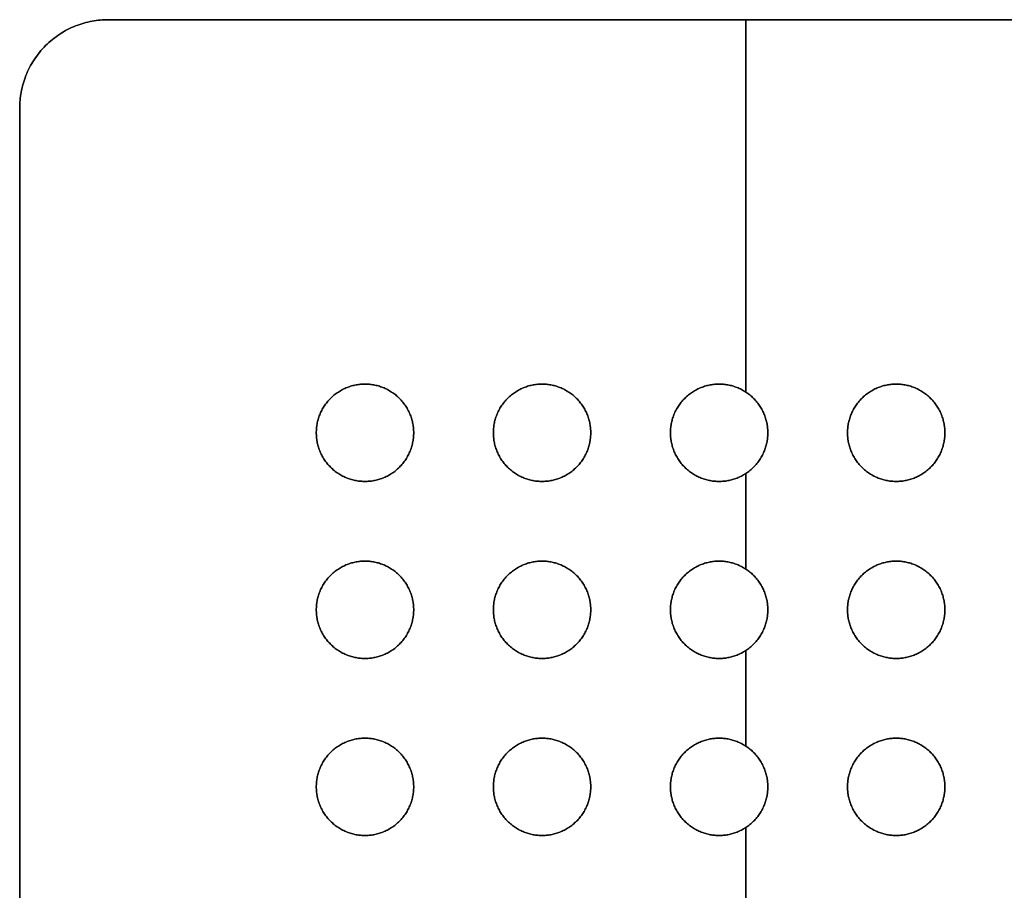
# Model space of a CAD drawing. Units: millimetres. Extents: x 244 to 382, y -1497 to 499.
# Drawn here: x 244 to 278, y -1265 to -1236 of the extents above; entities that cross this region are included whole.
import ezdxf

# ---------------------------------------------------------------- set-up
doc = ezdxf.new("R2010")
doc.units = ezdxf.units.MM
doc.header["$MEASUREMENT"] = 0
doc.layers.add('1', color=7, linetype='Continuous')

msp = doc.modelspace()

# ---------------------------------------------------------------- linework, layer by layer
at = {"layer": '1', "extrusion": (-1, 0, 0)}
for p, q in [((293.5, -1235.58, 11.1), (247.3, -1235.58, 11.1)), ((268.9, -1248.197, 11.7), (268.9, -1235.58, 11.7)), ((268.9, -1235.58, 10.5), (268.9, -1248.197, 10.5)), ((270.4, -1235.58, 10.5), (270.4, -1235.58, 11.7)), ((244.3, -1332.58, 11.1), (244.3, -1238.58, 11.1)), ((268.9, -1254.197, 11.7), (268.9, -1250.963, 11.7)), ((268.9, -1250.963, 10.5), (268.9, -1254.197, 10.5)), ((268.9, -1260.197, 11.7), (268.9, -1256.963, 11.7)), ((268.9, -1256.963, 10.5), (268.9, -1260.197, 10.5)), ((268.9, -1266.197, 11.7), (268.9, -1262.963, 11.7)), ((268.9, -1262.963, 10.5), (268.9, -1266.197, 10.5))]:
    msp.add_line(p, q, dxfattribs=at)
at = {"layer": '1'}
for points in [[(247.3, -1235.58, 11.7), (244.3, -1235.58, 11.7), (244.3, -1238.58, 11.7)], [(244.3, -1238.58, 10.5), (244.3, -1235.58, 10.5), (247.3, -1235.58, 10.5)], [(247.3, -1235.58, 11.1), (244.3, -1235.58, 11.1), (244.3, -1238.58, 11.1)]]:
    msp.add_rational_spline(points, [1, 0.707106781187, 1], degree=2, dxfattribs=at)
for points in [[(293.5, -1235.58, 11.7), (270.4, -1235.58, 11.7), (247.3, -1235.58, 11.7)], [(247.3, -1235.58, 10.5), (270.4, -1235.58, 10.5), (293.5, -1235.58, 10.5)], [(247.3, -1235.58, 10.5), (247.3, -1235.58, 11.1), (247.3, -1235.58, 11.7)], [(244.3, -1238.58, 11.7), (244.3, -1285.58, 11.7), (244.3, -1332.58, 11.7)], [(244.3, -1332.58, 10.5), (244.3, -1285.58, 10.5), (244.3, -1238.58, 10.5)], [(244.3, -1238.58, 11.7), (244.3, -1238.58, 11.1), (244.3, -1238.58, 10.5)], [(256, -1247.93, 11.7), (256, -1247.93, 11.1), (256, -1247.93, 10.5)], [(262, -1247.93, 11.7), (262, -1247.93, 11.1), (262, -1247.93, 10.5)], [(262, -1247.93, 10.5), (262, -1247.93, 11.1), (262, -1247.93, 11.7)], [(268, -1247.93, 11.7), (268, -1247.93, 11.1), (268, -1247.93, 10.5)], [(268, -1247.93, 10.5), (268, -1247.93, 11.1), (268, -1247.93, 11.7)], [(274, -1247.93, 11.7), (274, -1247.93, 11.1), (274, -1247.93, 10.5)], [(274, -1247.93, 10.5), (274, -1247.93, 11.1), (274, -1247.93, 11.7)], [(254.35, -1249.58, 10.5), (254.35, -1249.58, 11.1), (254.35, -1249.58, 11.7)], [(257.65, -1249.58, 10.5), (257.65, -1249.58, 11.1), (257.65, -1249.58, 11.7)], [(260.35, -1249.58, 10.5), (260.35, -1249.58, 11.1), (260.35, -1249.58, 11.7)], [(263.65, -1249.58, 10.5), (263.65, -1249.58, 11.1), (263.65, -1249.58, 11.7)], [(266.35, -1249.58, 10.5), (266.35, -1249.58, 11.1), (266.35, -1249.58, 11.7)], [(269.65, -1249.58, 10.5), (269.65, -1249.58, 11.1), (269.65, -1249.58, 11.7)], [(272.35, -1249.58, 10.5), (272.35, -1249.58, 11.1), (272.35, -1249.58, 11.7)], [(275.65, -1249.58, 10.5), (275.65, -1249.58, 11.1), (275.65, -1249.58, 11.7)], [(256, -1251.23, 10.5), (256, -1251.23, 11.1), (256, -1251.23, 11.7)], [(262, -1251.23, 10.5), (262, -1251.23, 11.1), (262, -1251.23, 11.7)], [(268, -1251.23, 10.5), (268, -1251.23, 11.1), (268, -1251.23, 11.7)], [(274, -1251.23, 10.5), (274, -1251.23, 11.1), (274, -1251.23, 11.7)], [(256, -1253.93, 11.7), (256, -1253.93, 11.1), (256, -1253.93, 10.5)], [(262, -1253.93, 11.7), (262, -1253.93, 11.1), (262, -1253.93, 10.5)], [(268, -1253.93, 11.7), (268, -1253.93, 11.1), (268, -1253.93, 10.5)], [(274, -1253.93, 11.7), (274, -1253.93, 11.1), (274, -1253.93, 10.5)], [(254.35, -1255.58, 10.5), (254.35, -1255.58, 11.1), (254.35, -1255.58, 11.7)], [(257.65, -1255.58, 10.5), (257.65, -1255.58, 11.1), (257.65, -1255.58, 11.7)], [(260.35, -1255.58, 10.5), (260.35, -1255.58, 11.1), (260.35, -1255.58, 11.7)], [(263.65, -1255.58, 10.5), (263.65, -1255.58, 11.1), (263.65, -1255.58, 11.7)], [(266.35, -1255.58, 10.5), (266.35, -1255.58, 11.1), (266.35, -1255.58, 11.7)], [(269.65, -1255.58, 10.5), (269.65, -1255.58, 11.1), (269.65, -1255.58, 11.7)], [(272.35, -1255.58, 10.5), (272.35, -1255.58, 11.1), (272.35, -1255.58, 11.7)], [(275.65, -1255.58, 10.5), (275.65, -1255.58, 11.1), (275.65, -1255.58, 11.7)], [(256, -1257.23, 10.5), (256, -1257.23, 11.1), (256, -1257.23, 11.7)], [(262, -1257.23, 10.5), (262, -1257.23, 11.1), (262, -1257.23, 11.7)], [(268, -1257.23, 10.5), (268, -1257.23, 11.1), (268, -1257.23, 11.7)], [(274, -1257.23, 10.5), (274, -1257.23, 11.1), (274, -1257.23, 11.7)], [(256, -1259.93, 11.7), (256, -1259.93, 11.1), (256, -1259.93, 10.5)], [(262, -1259.93, 11.7), (262, -1259.93, 11.1), (262, -1259.93, 10.5)], [(262, -1259.93, 10.5), (262, -1259.93, 11.1), (262, -1259.93, 11.7)], [(268, -1259.93, 11.7), (268, -1259.93, 11.1), (268, -1259.93, 10.5)], [(268, -1259.93, 10.5), (268, -1259.93, 11.1), (268, -1259.93, 11.7)], [(274, -1259.93, 11.7), (274, -1259.93, 11.1), (274, -1259.93, 10.5)], [(254.35, -1261.58, 10.5), (254.35, -1261.58, 11.1), (254.35, -1261.58, 11.7)], [(257.65, -1261.58, 10.5), (257.65, -1261.58, 11.1), (257.65, -1261.58, 11.7)], [(260.35, -1261.58, 10.5), (260.35, -1261.58, 11.1), (260.35, -1261.58, 11.7)], [(263.65, -1261.58, 10.5), (263.65, -1261.58, 11.1), (263.65, -1261.58, 11.7)], [(266.35, -1261.58, 10.5), (266.35, -1261.58, 11.1), (266.35, -1261.58, 11.7)], [(269.65, -1261.58, 10.5), (269.65, -1261.58, 11.1), (269.65, -1261.58, 11.7)], [(272.35, -1261.58, 10.5), (272.35, -1261.58, 11.1), (272.35, -1261.58, 11.7)], [(275.65, -1261.58, 10.5), (275.65, -1261.58, 11.1), (275.65, -1261.58, 11.7)], [(256, -1263.23, 10.5), (256, -1263.23, 11.1), (256, -1263.23, 11.7)], [(256, -1263.23, 10.5), (256, -1263.23, 11.1), (256, -1263.23, 11.7)], [(262, -1263.23, 10.5), (262, -1263.23, 11.1), (262, -1263.23, 11.7)], [(268, -1263.23, 10.5), (268, -1263.23, 11.1), (268, -1263.23, 11.7)], [(274, -1263.23, 10.5), (274, -1263.23, 11.1), (274, -1263.23, 11.7)]]:
    msp.add_open_spline(points, degree=2, dxfattribs=at)
for points, knots in [([(256, -1251.23, 11.7), (254.35, -1251.23, 11.7), (254.35, -1249.58, 11.7), (254.35, -1247.93, 11.7), (256, -1247.93, 11.7)], [-5.183628, -5.183628, -5.183628, -2.591814, -2.591814, 0, 0, 0]), ([(256, -1247.93, 10.5), (254.35, -1247.93, 10.5), (254.35, -1249.58, 10.5), (254.35, -1251.23, 10.5), (256, -1251.23, 10.5)], [0, 0, 0, 2.591814, 2.591814, 5.183628, 5.183628, 5.183628]), ([(256, -1247.93, 11.1), (254.35, -1247.93, 11.1), (254.35, -1249.58, 11.1), (254.35, -1251.23, 11.1), (256, -1251.23, 11.1)], [1.570796, 1.570796, 1.570796, 3.141593, 3.141593, 4.712389, 4.712389, 4.712389]), ([(256, -1247.93, 11.7), (257.65, -1247.93, 11.7), (257.65, -1249.58, 11.7), (257.65, -1251.23, 11.7), (256, -1251.23, 11.7)], [-5.183628, -5.183628, -5.183628, -2.591814, -2.591814, 0, 0, 0]), ([(256, -1251.23, 10.5), (257.65, -1251.23, 10.5), (257.65, -1249.58, 10.5), (257.65, -1247.93, 10.5), (256, -1247.93, 10.5)], [0, 0, 0, 2.591814, 2.591814, 5.183628, 5.183628, 5.183628]), ([(256, -1251.23, 11.1), (257.65, -1251.23, 11.1), (257.65, -1249.58, 11.1), (257.65, -1247.93, 11.1), (256, -1247.93, 11.1)], [1.570796, 1.570796, 1.570796, 3.141593, 3.141593, 4.712389, 4.712389, 4.712389]), ([(262, -1251.23, 11.7), (260.35, -1251.23, 11.7), (260.35, -1249.58, 11.7), (260.35, -1247.93, 11.7), (262, -1247.93, 11.7)], [-5.183628, -5.183628, -5.183628, -2.591814, -2.591814, 0, 0, 0]), ([(262, -1247.93, 10.5), (260.35, -1247.93, 10.5), (260.35, -1249.58, 10.5), (260.35, -1251.23, 10.5), (262, -1251.23, 10.5)], [0, 0, 0, 2.591814, 2.591814, 5.183628, 5.183628, 5.183628]), ([(262, -1247.93, 11.1), (260.35, -1247.93, 11.1), (260.35, -1249.58, 11.1), (260.35, -1251.23, 11.1), (262, -1251.23, 11.1)], [1.570796, 1.570796, 1.570796, 3.141593, 3.141593, 4.712389, 4.712389, 4.712389]), ([(262, -1247.93, 11.7), (263.65, -1247.93, 11.7), (263.65, -1249.58, 11.7), (263.65, -1251.23, 11.7), (262, -1251.23, 11.7)], [-5.183628, -5.183628, -5.183628, -2.591814, -2.591814, 0, 0, 0]), ([(262, -1251.23, 10.5), (263.65, -1251.23, 10.5), (263.65, -1249.58, 10.5), (263.65, -1247.93, 10.5), (262, -1247.93, 10.5)], [0, 0, 0, 2.591814, 2.591814, 5.183628, 5.183628, 5.183628]), ([(262, -1251.23, 11.1), (263.65, -1251.23, 11.1), (263.65, -1249.58, 11.1), (263.65, -1247.93, 11.1), (262, -1247.93, 11.1)], [1.570796, 1.570796, 1.570796, 3.141593, 3.141593, 4.712389, 4.712389, 4.712389]), ([(268, -1251.23, 11.7), (266.35, -1251.23, 11.7), (266.35, -1249.58, 11.7), (266.35, -1247.93, 11.7), (268, -1247.93, 11.7)], [-5.183628, -5.183628, -5.183628, -2.591814, -2.591814, 0, 0, 0]), ([(268, -1247.93, 10.5), (266.35, -1247.93, 10.5), (266.35, -1249.58, 10.5), (266.35, -1251.23, 10.5), (268, -1251.23, 10.5)], [0, 0, 0, 2.591814, 2.591814, 5.183628, 5.183628, 5.183628]), ([(268, -1247.93, 11.1), (266.35, -1247.93, 11.1), (266.35, -1249.58, 11.1), (266.35, -1251.23, 11.1), (268, -1251.23, 11.1)], [1.570796, 1.570796, 1.570796, 3.141593, 3.141593, 4.712389, 4.712389, 4.712389]), ([(268, -1247.93, 11.7), (269.65, -1247.93, 11.7), (269.65, -1249.58, 11.7), (269.65, -1251.23, 11.7), (268, -1251.23, 11.7)], [-5.183628, -5.183628, -5.183628, -2.591814, -2.591814, 0, 0, 0]), ([(268, -1251.23, 10.5), (269.65, -1251.23, 10.5), (269.65, -1249.58, 10.5), (269.65, -1247.93, 10.5), (268, -1247.93, 10.5)], [0, 0, 0, 2.591814, 2.591814, 5.183628, 5.183628, 5.183628]), ([(268, -1251.23, 11.1), (269.65, -1251.23, 11.1), (269.65, -1249.58, 11.1), (269.65, -1247.93, 11.1), (268, -1247.93, 11.1)], [1.570796, 1.570796, 1.570796, 3.141593, 3.141593, 4.712389, 4.712389, 4.712389]), ([(274, -1251.23, 11.7), (272.35, -1251.23, 11.7), (272.35, -1249.58, 11.7), (272.35, -1247.93, 11.7), (274, -1247.93, 11.7)], [-5.183628, -5.183628, -5.183628, -2.591814, -2.591814, 0, 0, 0]), ([(274, -1247.93, 10.5), (272.35, -1247.93, 10.5), (272.35, -1249.58, 10.5), (272.35, -1251.23, 10.5), (274, -1251.23, 10.5)], [0, 0, 0, 2.591814, 2.591814, 5.183628, 5.183628, 5.183628]), ([(274, -1247.93, 11.1), (272.35, -1247.93, 11.1), (272.35, -1249.58, 11.1), (272.35, -1251.23, 11.1), (274, -1251.23, 11.1)], [1.570796, 1.570796, 1.570796, 3.141593, 3.141593, 4.712389, 4.712389, 4.712389]), ([(274, -1247.93, 11.7), (275.65, -1247.93, 11.7), (275.65, -1249.58, 11.7), (275.65, -1251.23, 11.7), (274, -1251.23, 11.7)], [-5.183628, -5.183628, -5.183628, -2.591814, -2.591814, 0, 0, 0]), ([(274, -1251.23, 10.5), (275.65, -1251.23, 10.5), (275.65, -1249.58, 10.5), (275.65, -1247.93, 10.5), (274, -1247.93, 10.5)], [0, 0, 0, 2.591814, 2.591814, 5.183628, 5.183628, 5.183628]), ([(274, -1251.23, 11.1), (275.65, -1251.23, 11.1), (275.65, -1249.58, 11.1), (275.65, -1247.93, 11.1), (274, -1247.93, 11.1)], [1.570796, 1.570796, 1.570796, 3.141593, 3.141593, 4.712389, 4.712389, 4.712389]), ([(256, -1257.23, 11.7), (254.35, -1257.23, 11.7), (254.35, -1255.58, 11.7), (254.35, -1253.93, 11.7), (256, -1253.93, 11.7)], [-5.183628, -5.183628, -5.183628, -2.591814, -2.591814, 0, 0, 0]), ([(256, -1253.93, 10.5), (254.35, -1253.93, 10.5), (254.35, -1255.58, 10.5), (254.35, -1257.23, 10.5), (256, -1257.23, 10.5)], [0, 0, 0, 2.591814, 2.591814, 5.183628, 5.183628, 5.183628]), ([(256, -1253.93, 11.1), (254.35, -1253.93, 11.1), (254.35, -1255.58, 11.1), (254.35, -1257.23, 11.1), (256, -1257.23, 11.1)], [1.570796, 1.570796, 1.570796, 3.141593, 3.141593, 4.712389, 4.712389, 4.712389]), ([(256, -1253.93, 11.7), (257.65, -1253.93, 11.7), (257.65, -1255.58, 11.7), (257.65, -1257.23, 11.7), (256, -1257.23, 11.7)], [-5.183628, -5.183628, -5.183628, -2.591814, -2.591814, 0, 0, 0]), ([(256, -1257.23, 10.5), (257.65, -1257.23, 10.5), (257.65, -1255.58, 10.5), (257.65, -1253.93, 10.5), (256, -1253.93, 10.5)], [0, 0, 0, 2.591814, 2.591814, 5.183628, 5.183628, 5.183628]), ([(256, -1257.23, 11.1), (257.65, -1257.23, 11.1), (257.65, -1255.58, 11.1), (257.65, -1253.93, 11.1), (256, -1253.93, 11.1)], [1.570796, 1.570796, 1.570796, 3.141593, 3.141593, 4.712389, 4.712389, 4.712389]), ([(262, -1257.23, 11.7), (260.35, -1257.23, 11.7), (260.35, -1255.58, 11.7), (260.35, -1253.93, 11.7), (262, -1253.93, 11.7)], [-5.183628, -5.183628, -5.183628, -2.591814, -2.591814, 0, 0, 0]), ([(262, -1253.93, 10.5), (260.35, -1253.93, 10.5), (260.35, -1255.58, 10.5), (260.35, -1257.23, 10.5), (262, -1257.23, 10.5)], [0, 0, 0, 2.591814, 2.591814, 5.183628, 5.183628, 5.183628]), ([(262, -1253.93, 11.1), (260.35, -1253.93, 11.1), (260.35, -1255.58, 11.1), (260.35, -1257.23, 11.1), (262, -1257.23, 11.1)], [1.570796, 1.570796, 1.570796, 3.141593, 3.141593, 4.712389, 4.712389, 4.712389]), ([(262, -1253.93, 11.7), (263.65, -1253.93, 11.7), (263.65, -1255.58, 11.7), (263.65, -1257.23, 11.7), (262, -1257.23, 11.7)], [-5.183628, -5.183628, -5.183628, -2.591814, -2.591814, 0, 0, 0]), ([(262, -1257.23, 10.5), (263.65, -1257.23, 10.5), (263.65, -1255.58, 10.5), (263.65, -1253.93, 10.5), (262, -1253.93, 10.5)], [0, 0, 0, 2.591814, 2.591814, 5.183628, 5.183628, 5.183628]), ([(262, -1257.23, 11.1), (263.65, -1257.23, 11.1), (263.65, -1255.58, 11.1), (263.65, -1253.93, 11.1), (262, -1253.93, 11.1)], [1.570796, 1.570796, 1.570796, 3.141593, 3.141593, 4.712389, 4.712389, 4.712389]), ([(268, -1257.23, 11.7), (266.35, -1257.23, 11.7), (266.35, -1255.58, 11.7), (266.35, -1253.93, 11.7), (268, -1253.93, 11.7)], [-5.183628, -5.183628, -5.183628, -2.591814, -2.591814, 0, 0, 0]), ([(268, -1253.93, 10.5), (266.35, -1253.93, 10.5), (266.35, -1255.58, 10.5), (266.35, -1257.23, 10.5), (268, -1257.23, 10.5)], [0, 0, 0, 2.591814, 2.591814, 5.183628, 5.183628, 5.183628]), ([(268, -1253.93, 11.1), (266.35, -1253.93, 11.1), (266.35, -1255.58, 11.1), (266.35, -1257.23, 11.1), (268, -1257.23, 11.1)], [1.570796, 1.570796, 1.570796, 3.141593, 3.141593, 4.712389, 4.712389, 4.712389]), ([(268, -1253.93, 11.7), (269.65, -1253.93, 11.7), (269.65, -1255.58, 11.7), (269.65, -1257.23, 11.7), (268, -1257.23, 11.7)], [-5.183628, -5.183628, -5.183628, -2.591814, -2.591814, 0, 0, 0]), ([(268, -1257.23, 10.5), (269.65, -1257.23, 10.5), (269.65, -1255.58, 10.5), (269.65, -1253.93, 10.5), (268, -1253.93, 10.5)], [0, 0, 0, 2.591814, 2.591814, 5.183628, 5.183628, 5.183628]), ([(268, -1257.23, 11.1), (269.65, -1257.23, 11.1), (269.65, -1255.58, 11.1), (269.65, -1253.93, 11.1), (268, -1253.93, 11.1)], [1.570796, 1.570796, 1.570796, 3.141593, 3.141593, 4.712389, 4.712389, 4.712389]), ([(274, -1257.23, 11.7), (272.35, -1257.23, 11.7), (272.35, -1255.58, 11.7), (272.35, -1253.93, 11.7), (274, -1253.93, 11.7)], [-5.183628, -5.183628, -5.183628, -2.591814, -2.591814, 0, 0, 0]), ([(274, -1253.93, 10.5), (272.35, -1253.93, 10.5), (272.35, -1255.58, 10.5), (272.35, -1257.23, 10.5), (274, -1257.23, 10.5)], [0, 0, 0, 2.591814, 2.591814, 5.183628, 5.183628, 5.183628]), ([(274, -1253.93, 11.1), (272.35, -1253.93, 11.1), (272.35, -1255.58, 11.1), (272.35, -1257.23, 11.1), (274, -1257.23, 11.1)], [1.570796, 1.570796, 1.570796, 3.141593, 3.141593, 4.712389, 4.712389, 4.712389]), ([(274, -1253.93, 11.7), (275.65, -1253.93, 11.7), (275.65, -1255.58, 11.7), (275.65, -1257.23, 11.7), (274, -1257.23, 11.7)], [-5.183628, -5.183628, -5.183628, -2.591814, -2.591814, 0, 0, 0]), ([(274, -1257.23, 10.5), (275.65, -1257.23, 10.5), (275.65, -1255.58, 10.5), (275.65, -1253.93, 10.5), (274, -1253.93, 10.5)], [0, 0, 0, 2.591814, 2.591814, 5.183628, 5.183628, 5.183628]), ([(274, -1257.23, 11.1), (275.65, -1257.23, 11.1), (275.65, -1255.58, 11.1), (275.65, -1253.93, 11.1), (274, -1253.93, 11.1)], [1.570796, 1.570796, 1.570796, 3.141593, 3.141593, 4.712389, 4.712389, 4.712389]), ([(256, -1263.23, 11.7), (254.35, -1263.23, 11.7), (254.35, -1261.58, 11.7), (254.35, -1259.93, 11.7), (256, -1259.93, 11.7)], [-5.183628, -5.183628, -5.183628, -2.591814, -2.591814, 0, 0, 0]), ([(256, -1259.93, 10.5), (254.35, -1259.93, 10.5), (254.35, -1261.58, 10.5), (254.35, -1263.23, 10.5), (256, -1263.23, 10.5)], [0, 0, 0, 2.591814, 2.591814, 5.183628, 5.183628, 5.183628]), ([(256, -1259.93, 11.1), (254.35, -1259.93, 11.1), (254.35, -1261.58, 11.1), (254.35, -1263.23, 11.1), (256, -1263.23, 11.1)], [1.570796, 1.570796, 1.570796, 3.141593, 3.141593, 4.712389, 4.712389, 4.712389]), ([(256, -1259.93, 11.7), (257.65, -1259.93, 11.7), (257.65, -1261.58, 11.7), (257.65, -1263.23, 11.7), (256, -1263.23, 11.7)], [-5.183628, -5.183628, -5.183628, -2.591814, -2.591814, 0, 0, 0]), ([(256, -1263.23, 10.5), (257.65, -1263.23, 10.5), (257.65, -1261.58, 10.5), (257.65, -1259.93, 10.5), (256, -1259.93, 10.5)], [0, 0, 0, 2.591814, 2.591814, 5.183628, 5.183628, 5.183628]), ([(256, -1263.23, 11.1), (257.65, -1263.23, 11.1), (257.65, -1261.58, 11.1), (257.65, -1259.93, 11.1), (256, -1259.93, 11.1)], [1.570796, 1.570796, 1.570796, 3.141593, 3.141593, 4.712389, 4.712389, 4.712389]), ([(262, -1263.23, 11.7), (260.35, -1263.23, 11.7), (260.35, -1261.58, 11.7), (260.35, -1259.93, 11.7), (262, -1259.93, 11.7)], [-5.183628, -5.183628, -5.183628, -2.591814, -2.591814, 0, 0, 0]), ([(262, -1259.93, 10.5), (260.35, -1259.93, 10.5), (260.35, -1261.58, 10.5), (260.35, -1263.23, 10.5), (262, -1263.23, 10.5)], [0, 0, 0, 2.591814, 2.591814, 5.183628, 5.183628, 5.183628]), ([(262, -1259.93, 11.1), (260.35, -1259.93, 11.1), (260.35, -1261.58, 11.1), (260.35, -1263.23, 11.1), (262, -1263.23, 11.1)], [1.570796, 1.570796, 1.570796, 3.141593, 3.141593, 4.712389, 4.712389, 4.712389]), ([(262, -1259.93, 11.7), (263.65, -1259.93, 11.7), (263.65, -1261.58, 11.7), (263.65, -1263.23, 11.7), (262, -1263.23, 11.7)], [-5.183628, -5.183628, -5.183628, -2.591814, -2.591814, 0, 0, 0]), ([(262, -1263.23, 10.5), (263.65, -1263.23, 10.5), (263.65, -1261.58, 10.5), (263.65, -1259.93, 10.5), (262, -1259.93, 10.5)], [0, 0, 0, 2.591814, 2.591814, 5.183628, 5.183628, 5.183628]), ([(262, -1263.23, 11.1), (263.65, -1263.23, 11.1), (263.65, -1261.58, 11.1), (263.65, -1259.93, 11.1), (262, -1259.93, 11.1)], [1.570796, 1.570796, 1.570796, 3.141593, 3.141593, 4.712389, 4.712389, 4.712389]), ([(268, -1263.23, 11.7), (266.35, -1263.23, 11.7), (266.35, -1261.58, 11.7), (266.35, -1259.93, 11.7), (268, -1259.93, 11.7)], [-5.183628, -5.183628, -5.183628, -2.591814, -2.591814, 0, 0, 0]), ([(268, -1259.93, 10.5), (266.35, -1259.93, 10.5), (266.35, -1261.58, 10.5), (266.35, -1263.23, 10.5), (268, -1263.23, 10.5)], [0, 0, 0, 2.591814, 2.591814, 5.183628, 5.183628, 5.183628]), ([(268, -1259.93, 11.1), (266.35, -1259.93, 11.1), (266.35, -1261.58, 11.1), (266.35, -1263.23, 11.1), (268, -1263.23, 11.1)], [1.570796, 1.570796, 1.570796, 3.141593, 3.141593, 4.712389, 4.712389, 4.712389]), ([(268, -1259.93, 11.7), (269.65, -1259.93, 11.7), (269.65, -1261.58, 11.7), (269.65, -1263.23, 11.7), (268, -1263.23, 11.7)], [-5.183628, -5.183628, -5.183628, -2.591814, -2.591814, 0, 0, 0]), ([(268, -1263.23, 10.5), (269.65, -1263.23, 10.5), (269.65, -1261.58, 10.5), (269.65, -1259.93, 10.5), (268, -1259.93, 10.5)], [0, 0, 0, 2.591814, 2.591814, 5.183628, 5.183628, 5.183628]), ([(268, -1263.23, 11.1), (269.65, -1263.23, 11.1), (269.65, -1261.58, 11.1), (269.65, -1259.93, 11.1), (268, -1259.93, 11.1)], [1.570796, 1.570796, 1.570796, 3.141593, 3.141593, 4.712389, 4.712389, 4.712389]), ([(274, -1263.23, 11.7), (272.35, -1263.23, 11.7), (272.35, -1261.58, 11.7), (272.35, -1259.93, 11.7), (274, -1259.93, 11.7)], [-5.183628, -5.183628, -5.183628, -2.591814, -2.591814, 0, 0, 0]), ([(274, -1259.93, 10.5), (272.35, -1259.93, 10.5), (272.35, -1261.58, 10.5), (272.35, -1263.23, 10.5), (274, -1263.23, 10.5)], [0, 0, 0, 2.591814, 2.591814, 5.183628, 5.183628, 5.183628]), ([(274, -1259.93, 11.1), (272.35, -1259.93, 11.1), (272.35, -1261.58, 11.1), (272.35, -1263.23, 11.1), (274, -1263.23, 11.1)], [1.570796, 1.570796, 1.570796, 3.141593, 3.141593, 4.712389, 4.712389, 4.712389]), ([(274, -1259.93, 11.7), (275.65, -1259.93, 11.7), (275.65, -1261.58, 11.7), (275.65, -1263.23, 11.7), (274, -1263.23, 11.7)], [-5.183628, -5.183628, -5.183628, -2.591814, -2.591814, 0, 0, 0]), ([(274, -1263.23, 10.5), (275.65, -1263.23, 10.5), (275.65, -1261.58, 10.5), (275.65, -1259.93, 10.5), (274, -1259.93, 10.5)], [0, 0, 0, 2.591814, 2.591814, 5.183628, 5.183628, 5.183628]), ([(274, -1263.23, 11.1), (275.65, -1263.23, 11.1), (275.65, -1261.58, 11.1), (275.65, -1259.93, 11.1), (274, -1259.93, 11.1)], [1.570796, 1.570796, 1.570796, 3.141593, 3.141593, 4.712389, 4.712389, 4.712389])]:
    msp.add_rational_spline(points, [1, 0.707106781187, 1, 0.707106781187, 1], degree=2, knots=knots, dxfattribs=at)

doc.saveas('drawing.dxf')
